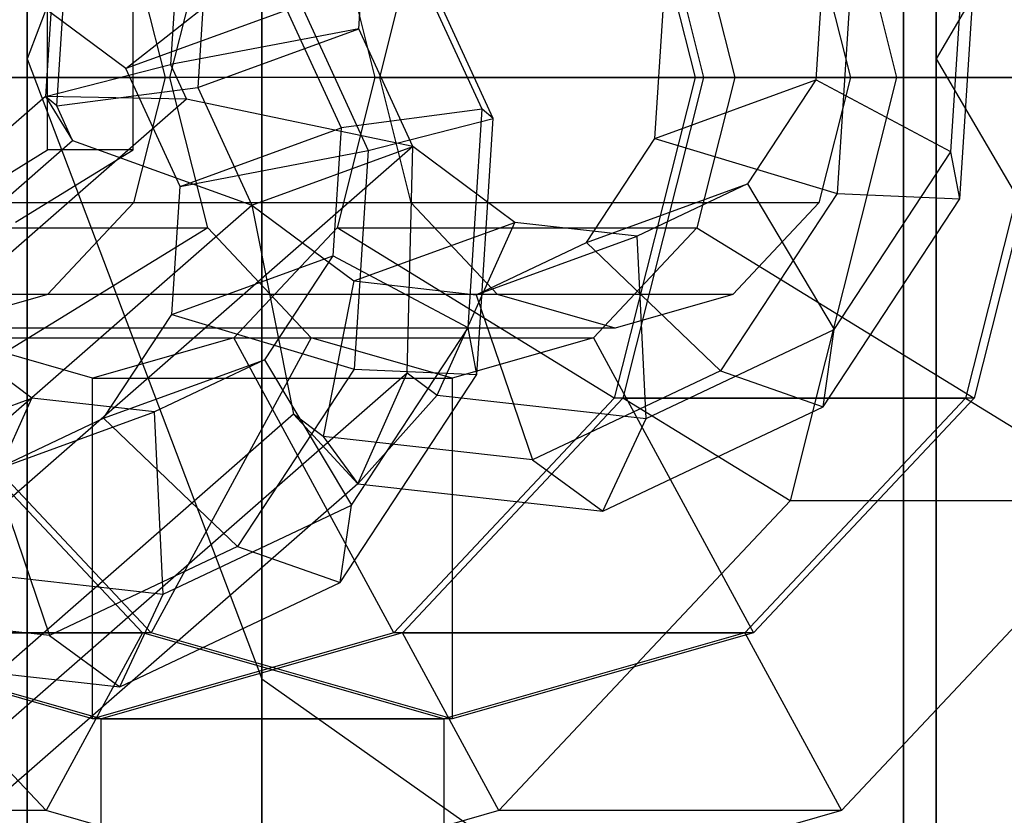
# Model space of a CAD drawing. Extents: x -3050 to 3050, y -1886 to 1880.
# Drawn here: x -1070 to -1050, y 278 to 294 of the extents above; entities that cross this region are included whole.
import ezdxf

# ---------------------------------------------------------------- set-up
doc = ezdxf.new("R2010")
doc.units = 0

msp = doc.modelspace()

# ---------------------------------------------------------------- linework, layer by layer
at = {"color": 0}
for p, q in [((-1070, 293.449314, 621.550686), (-1070, 383.410006, 756.186376)), ((-1070, 383.410006, 1073.813624), (-1070, 293.449314, 1208.449314)), ((-1065.310889, 281.074946, 633.925054), (-1065.310889, 367.242114, 762.883336)), ((-1065.310889, 367.242114, 1067.116664), (-1065.310889, 281.074946, 1196.074946)), ((-1052.5, 272.016279, 642.983721), (-1052.5, 355.406396, 767.785851)), ((-1052.5, 355.406396, 1062.214149), (-1052.5, 272.016279, 1187.016279)), ((-1051.85, 293.449314, 621.550686), (-1051.85, 345.059889, 684.438353)), ((-1051.85, 345.059889, 1145.561647), (-1051.85, 293.449314, 1208.449314)), ((-1052.5, 170.4131, 503.586384), (-1052.5, 314.882349, 600.117651)), ((-1052.5, 314.882349, 1229.882349), (-1052.5, 170.4131, 1326.413616)), ((-1065.310889, 305.823683, 609.176317), (-1070, 293.449314, 621.550686)), ((-1065.310889, 305.823683, 1220.823683), (-1070, 293.449314, 1208.449314)), ((-1065.310889, 165.510584, 515.422102), (-1065.310889, 305.823683, 609.176317)), ((-1065.310889, 305.823683, 1220.823683), (-1065.310889, 165.510584, 1314.577898)), ((-1046.914749, 301.874314, 613.125686), (-1051.85, 293.449314, 621.550686)), ((-1046.914749, 301.874314, 1216.874314), (-1051.85, 293.449314, 1208.449314)), ((-1054.768027, 301.526162, 620.543299), (-1052.640403, 293.076162, 621.317691)), ((-1054.768027, 301.526162, 1209.456701), (-1052.640403, 293.076162, 1208.682309)), ((-1058.275608, 299.476162, 619.798733), (-1056.664153, 293.076162, 620.385254)), ((-1058.275608, 299.476162, 1210.201267), (-1056.664153, 293.076162, 1209.614746)), ((-1058.104598, 299.476162, 619.328886), (-1056.493143, 293.076162, 619.915408)), ((-1058.104598, 299.476162, 1210.671114), (-1056.493143, 293.076162, 1210.084592)), ((-1069.303547, 297.811213, 1240.574792), (-1069.630724, 292.699653, 1241.323006)), ((-1069.303547, 297.811213, 589.425208), (-1069.630724, 292.699653, 588.676994)), ((-1066.854675, 297.700775, 1243.513413), (-1067.133939, 293.337786, 1244.152054)), ((-1066.854675, 297.700775, 586.486587), (-1067.133939, 293.337786, 585.847946)), ((-1069.406536, 292.510628, 1237.507424), (-1069.127273, 296.873617, 1236.868783)), ((-1069.406536, 292.510628, 592.492576), (-1069.127273, 296.873617, 593.131217)), ((-1060.692572, 292.257023, 1206.395746), (-1062.854638, 296.957723, 1206.550049)), ((-1060.692572, 292.257023, 623.604254), (-1062.854638, 296.957723, 623.449951)), ((-1063.378763, 294.051217, 1244.337349), (-1063.215175, 296.606998, 1243.963242)), ((-1063.378763, 294.051217, 585.662651), (-1063.215175, 296.606998, 586.036758)), ((-1060.91676, 292.446048, 1210.211328), (-1062.762199, 296.458346, 1210.343034)), ((-1060.91676, 292.446048, 619.788672), (-1062.762199, 296.458346, 619.656966)), ((-1067.147951, 293.076162, 594.221731), (-1066.392581, 296.076162, 594.496663)), ((-1067.147951, 293.076162, 1235.778269), (-1066.392581, 296.076162, 1235.503337)), ((-1063.809432, 296.076162, 617.784585), (-1063.054063, 293.076162, 618.059517)), ((-1063.809432, 296.076162, 1212.215415), (-1063.054063, 293.076162, 1211.940483)), ((-1056.627009, 296.076162, 598.05104), (-1055.871639, 293.076162, 598.325972)), ((-1056.627009, 296.076162, 1231.94896), (-1055.871639, 293.076162, 1231.674028)), ((-1051.554209, 291.592392, 1239.040748), (-1051.274946, 295.955381, 1238.402107)), ((-1051.554209, 291.592392, 590.959252), (-1051.274946, 295.955381, 591.597893)), ((-1051.377935, 290.654796, 1235.334739), (-1051.050758, 295.766357, 1234.586524)), ((-1051.377935, 290.654796, 594.665261), (-1051.050758, 295.766357, 595.413476)), ((-1068.025566, 293.255808, 1203.458555), (-1065.034796, 295.631188, 1203.698404)), ((-1068.025566, 293.255808, 626.541445), (-1065.034796, 295.631188, 626.301596)), ((-1067.872421, 295.576162, 1203.584533), (-1067.242946, 293.076162, 1203.355423)), ((-1067.872421, 295.576162, 626.415467), (-1067.242946, 293.076162, 626.644577)), ((-1066.429113, 295.43722, 1234.566315), (-1066.592701, 292.88144, 1234.940423)), ((-1066.429113, 295.43722, 595.433685), (-1066.592701, 292.88144, 595.059577)), ((-1065.034796, 295.631188, 1203.698404), (-1063.189357, 291.61889, 1203.566698)), ((-1065.034796, 295.631188, 626.301596), (-1063.189357, 291.61889, 626.433302)), ((-1062.959067, 293.076162, 1244.363329), (-1062.329592, 295.576162, 1244.134219)), ((-1062.959067, 293.076162, 585.636671), (-1062.329592, 295.576162, 585.865781)), ((-1054.08878, 295.584569, 1240.969108), (-1054.252369, 293.028789, 1241.343215)), ((-1054.08878, 295.584569, 589.030892), (-1054.252369, 293.028789, 588.656785)), ((-1054.191615, 295.576162, 1241.172238), (-1053.562141, 293.076162, 1240.943128)), ((-1054.191615, 295.576162, 588.827762), (-1053.562141, 293.076162, 589.056872)), ((-1053.547543, 295.128223, 1231.757477), (-1053.826806, 290.765234, 1232.396118)), ((-1053.547543, 295.128223, 598.242523), (-1053.826806, 290.765234, 597.603882)), ((-1068.025566, 293.255808, 1203.458555), (-1070.061558, 294.770954, 1203.966292)), ((-1068.025566, 293.255808, 626.541445), (-1070.061558, 294.770954, 626.033708)), ((-1069.592178, 291.632786, 1204.210473), (-1069.592178, 294.519537, 1204.210473)), ((-1069.592178, 291.632786, 625.789527), (-1069.592178, 294.519537, 625.789527)), ((-1067.882077, 291.632786, 1208.908936), (-1067.882077, 294.519537, 1208.908936)), ((-1067.882077, 291.632786, 621.091064), (-1067.882077, 294.519537, 621.091064)), ((-1064.811627, 294.425586, 1212.855481), (-1068.025566, 293.255808, 1203.458555)), ((-1064.811627, 294.425586, 617.144519), (-1068.025566, 293.255808, 626.541445)), ((-1064.811627, 294.425586, 1212.855481), (-1063.730594, 292.075236, 1212.778329)), ((-1064.811627, 294.425586, 617.144519), (-1063.730594, 292.075236, 617.221671)), ((-1057.466307, 291.859011, 1231.946289), (-1057.302718, 294.414792, 1231.572182)), ((-1057.466307, 291.859011, 598.053711), (-1057.302718, 294.414792, 598.427818)), ((-1063.378763, 294.051217, 1244.337349), (-1067.133939, 293.337786, 1244.152054)), ((-1063.378763, 294.051217, 585.662651), (-1067.133939, 293.337786, 585.847946)), ((-1066.592701, 292.88144, 1234.940423), (-1063.378763, 294.051217, 1244.337349)), ((-1066.592701, 292.88144, 595.059577), (-1063.378763, 294.051217, 585.662651)), ((-1062.29773, 291.700867, 1244.260197), (-1063.378763, 294.051217, 1244.337349)), ((-1062.29773, 291.700867, 585.739803), (-1063.378763, 294.051217, 585.662651)), ((-1070, 158.813624, 531.589994), (-1070, 293.449314, 621.550686)), ((-1070, 293.449314, 621.550686), (-1065.310889, 281.074946, 633.925054)), ((-1070, 293.449314, 1208.449314), (-1065.310889, 281.074946, 1196.074946)), ((-1070, 293.449314, 1208.449314), (-1070, 158.813624, 1298.410006)), ((-1069.630724, 292.699653, 1241.323006), (-1067.133939, 293.337786, 1244.152054)), ((-1069.630724, 292.699653, 588.676994), (-1067.133939, 293.337786, 585.847946)), ((-1067.133939, 293.337786, 1244.152054), (-1066.817311, 292.649384, 1244.129457)), ((-1067.133939, 293.337786, 585.847946), (-1066.817311, 292.649384, 585.870543)), ((-1051.85, 230.561647, 569.940111), (-1051.85, 293.449314, 621.550686)), ((-1051.85, 293.449314, 621.550686), (-1046.914749, 285.024314, 629.975686)), ((-1051.85, 293.449314, 1208.449314), (-1046.914749, 285.024314, 1200.024314)), ((-1051.85, 293.449314, 1208.449314), (-1051.85, 230.561647, 1260.059889)), ((-1066.944532, 290.905458, 1203.381403), (-1068.025566, 293.255808, 1203.458555)), ((-1066.944532, 290.905458, 626.618597), (-1068.025566, 293.255808, 626.541445)), ((-1062.959067, 293.076162, 1244.363329), (-1076.639873, 293.076162, 1206.775624)), ((-1062.959067, 293.076162, 585.636671), (-1076.639873, 293.076162, 623.224376)), ((-1074.330374, 293.076162, 613.955276), (-1067.147951, 293.076162, 594.221731)), ((-1074.330374, 293.076162, 1216.044724), (-1067.147951, 293.076162, 1235.778269)), ((-1067.147951, 293.076162, 594.221731), (-1073.537861, 293.076162, 591.895994)), ((-1067.147951, 293.076162, 1235.778269), (-1073.537861, 293.076162, 1238.104006)), ((-1067.242946, 293.076162, 1203.355423), (-1067.872421, 290.576162, 1203.584533)), ((-1067.242946, 293.076162, 626.644577), (-1067.872421, 290.576162, 626.415467)), ((-1053.562141, 293.076162, 1240.943128), (-1067.242946, 293.076162, 1203.355423)), ((-1053.562141, 293.076162, 589.056872), (-1067.242946, 293.076162, 626.644577)), ((-1066.392581, 290.076162, 594.496663), (-1067.147951, 293.076162, 594.221731)), ((-1066.392581, 290.076162, 1235.503337), (-1067.147951, 293.076162, 1235.778269)), ((-1063.054063, 293.076162, 618.059517), (-1063.809432, 290.076162, 617.784585)), ((-1063.054063, 293.076162, 1211.940483), (-1063.809432, 290.076162, 1212.215415)), ((-1056.664153, 293.076162, 620.385254), (-1063.054063, 293.076162, 618.059517)), ((-1063.054063, 293.076162, 618.059517), (-1055.871639, 293.076162, 598.325972)), ((-1056.664153, 293.076162, 1209.614746), (-1063.054063, 293.076162, 1211.940483)), ((-1063.054063, 293.076162, 1211.940483), (-1055.871639, 293.076162, 1231.674028)), ((-1062.329592, 290.576162, 1244.134219), (-1062.959067, 293.076162, 1244.363329)), ((-1062.329592, 290.576162, 585.865781), (-1062.959067, 293.076162, 585.636671)), ((-1056.664153, 293.076162, 620.385254), (-1058.275608, 286.676162, 619.798733)), ((-1056.664153, 293.076162, 1209.614746), (-1058.275608, 286.676162, 1210.201267)), ((-1056.493143, 293.076162, 619.915408), (-1058.104598, 286.676162, 619.328886)), ((-1056.493143, 293.076162, 1210.084592), (-1058.104598, 286.676162, 1210.671114)), ((-1057.466307, 291.859011, 1231.946289), (-1054.252369, 293.028789, 1241.343215)), ((-1057.466307, 291.859011, 598.053711), (-1054.252369, 293.028789, 588.656785)), ((-1049.48173, 293.076162, 600.651709), (-1056.664153, 293.076162, 620.385254)), ((-1049.48173, 293.076162, 1229.348291), (-1056.664153, 293.076162, 1209.614746)), ((-1055.871639, 293.076162, 598.325972), (-1056.627009, 290.076162, 598.05104)), ((-1055.871639, 293.076162, 1231.674028), (-1056.627009, 290.076162, 1231.94896)), ((-1052.640403, 293.076162, 621.317691), (-1056.493143, 293.076162, 619.915408)), ((-1056.493143, 293.076162, 619.915408), (-1049.65274, 293.076162, 601.121556)), ((-1052.640403, 293.076162, 1208.682309), (-1056.493143, 293.076162, 1210.084592)), ((-1056.493143, 293.076162, 1210.084592), (-1049.65274, 293.076162, 1228.878444)), ((-1055.871639, 293.076162, 598.325972), (-1049.48173, 293.076162, 600.651709)), ((-1055.871639, 293.076162, 1231.674028), (-1049.48173, 293.076162, 1229.348291)), ((-1054.252369, 293.028789, 1241.343215), (-1055.616746, 290.952398, 1242.06834)), ((-1054.252369, 293.028789, 588.656785), (-1055.616746, 290.952398, 587.93166)), ((-1052.640403, 293.076162, 621.317691), (-1054.768027, 284.626162, 620.543299)), ((-1052.640403, 293.076162, 1208.682309), (-1054.768027, 284.626162, 1209.456701)), ((-1051.554209, 291.592392, 1239.040748), (-1054.252369, 293.028789, 1241.343215)), ((-1051.554209, 291.592392, 590.959252), (-1054.252369, 293.028789, 588.656785)), ((-1053.562141, 293.076162, 1240.943128), (-1054.191615, 290.576162, 1241.172238)), ((-1053.562141, 293.076162, 589.056872), (-1054.191615, 290.576162, 588.827762)), ((-1045.8, 293.076162, 602.523838), (-1052.640403, 293.076162, 621.317691)), ((-1045.8, 293.076162, 1227.476162), (-1052.640403, 293.076162, 1208.682309)), ((-1049.65274, 293.076162, 601.121556), (-1051.264195, 286.676162, 600.535034)), ((-1049.65274, 293.076162, 1228.878444), (-1051.264195, 286.676162, 1229.464966)), ((-1049.48173, 293.076162, 600.651709), (-1051.093185, 286.676162, 600.065188)), ((-1049.48173, 293.076162, 1229.348291), (-1051.093185, 286.676162, 1229.934812)), ((-1069.630724, 292.699653, 1241.323006), (-1088.405476, 276.279318, 1249.788437)), ((-1069.630724, 292.699653, 588.676994), (-1088.405476, 276.279318, 580.211563)), ((-1066.817311, 292.649384, 1244.129457), (-1069.630724, 292.699653, 1241.323006)), ((-1069.630724, 292.699653, 1241.323006), (-1069.089909, 291.822226, 1237.484826)), ((-1069.406536, 292.510628, 1237.507424), (-1069.630724, 292.699653, 1241.323006)), ((-1066.817311, 292.649384, 585.870543), (-1069.630724, 292.699653, 588.676994)), ((-1069.630724, 292.699653, 588.676994), (-1069.089909, 291.822226, 592.515174)), ((-1069.406536, 292.510628, 592.492576), (-1069.630724, 292.699653, 588.676994)), ((-1069.406536, 292.510628, 1237.507424), (-1066.592701, 292.88144, 1234.940423)), ((-1069.406536, 292.510628, 592.492576), (-1066.592701, 292.88144, 595.059577)), ((-1066.592701, 292.88144, 1234.940423), (-1065.511668, 290.53109, 1234.863271)), ((-1066.592701, 292.88144, 595.059577), (-1065.511668, 290.53109, 595.136729)), ((-1066.817311, 292.649384, 1244.129457), (-1086.356221, 275.56072, 1252.939442)), ((-1066.817311, 292.649384, 585.870543), (-1086.356221, 275.56072, 577.060558)), ((-1069.089909, 291.822226, 1237.484826), (-1069.406536, 292.510628, 1237.507424)), ((-1069.089909, 291.822226, 592.515174), (-1069.406536, 292.510628, 592.492576)), ((-1062.29773, 291.700867, 1244.260197), (-1066.817311, 292.649384, 1244.129457)), ((-1062.29773, 291.700867, 585.739803), (-1066.817311, 292.649384, 585.870543)), ((-1060.91676, 292.446048, 1210.211328), (-1063.730594, 292.075236, 1212.778329)), ((-1060.91676, 292.446048, 619.788672), (-1063.730594, 292.075236, 617.221671)), ((-1061.196023, 288.083058, 1210.849969), (-1060.91676, 292.446048, 1210.211328)), ((-1061.196023, 288.083058, 619.150031), (-1060.91676, 292.446048, 619.788672)), ((-1060.692572, 292.257023, 1206.395746), (-1060.91676, 292.446048, 1210.211328)), ((-1060.692572, 292.257023, 623.604254), (-1060.91676, 292.446048, 619.788672)), ((-1063.189357, 291.61889, 1203.566698), (-1060.692572, 292.257023, 1206.395746)), ((-1063.189357, 291.61889, 626.433302), (-1060.692572, 292.257023, 623.604254)), ((-1061.019749, 287.145463, 1207.14396), (-1060.692572, 292.257023, 1206.395746)), ((-1061.019749, 287.145463, 622.85604), (-1060.692572, 292.257023, 623.604254)), ((-1066.944532, 290.905458, 1203.381403), (-1063.730594, 292.075236, 1212.778329)), ((-1066.944532, 290.905458, 626.618597), (-1063.730594, 292.075236, 617.221671)), ((-1063.730594, 292.075236, 1212.778329), (-1063.894183, 289.519456, 1213.152437)), ((-1063.730594, 292.075236, 617.221671), (-1063.894183, 289.519456, 616.847563)), ((-1088.628819, 274.733562, 1246.294812), (-1069.089909, 291.822226, 1237.484826)), ((-1088.628819, 274.733562, 583.705188), (-1069.089909, 291.822226, 592.515174)), ((-1069.089909, 291.822226, 1237.484826), (-1065.511668, 290.53109, 1234.863271)), ((-1069.089909, 291.822226, 592.515174), (-1065.511668, 290.53109, 595.136729)), ((-1058.830684, 289.78262, 1232.671413), (-1057.466307, 291.859011, 1231.946289)), ((-1058.830684, 289.78262, 597.328587), (-1057.466307, 291.859011, 598.053711)), ((-1057.466307, 291.859011, 1231.946289), (-1053.826806, 290.765234, 1232.396118)), ((-1057.466307, 291.859011, 598.053711), (-1053.826806, 290.765234, 597.603882)), ((-1062.29773, 291.700867, 1244.260197), (-1083.681481, 272.998712, 1253.902012)), ((-1062.29773, 291.700867, 585.739803), (-1083.681481, 272.998712, 576.097988)), ((-1071.94141, 290.18941, 1205.065524), (-1069.592178, 291.632786, 1204.210473)), ((-1071.94141, 290.18941, 624.934476), (-1069.592178, 291.632786, 625.789527)), ((-1070.231309, 290.18941, 1209.763987), (-1067.882077, 291.632786, 1208.908936)), ((-1070.231309, 290.18941, 620.236013), (-1067.882077, 291.632786, 621.091064)), ((-1067.882077, 291.632786, 1208.908936), (-1069.592178, 291.632786, 1204.210473)), ((-1067.882077, 291.632786, 621.091064), (-1069.592178, 291.632786, 625.789527)), ((-1066.944532, 290.905458, 1203.381403), (-1063.189357, 291.61889, 1203.566698)), ((-1066.944532, 290.905458, 626.618597), (-1063.189357, 291.61889, 626.433302)), ((-1065.511668, 290.53109, 1234.863271), (-1062.29773, 291.700867, 1244.260197)), ((-1065.511668, 290.53109, 595.136729), (-1062.29773, 291.700867, 585.739803)), ((-1063.189357, 291.61889, 1203.566698), (-1063.46862, 287.2559, 1204.205339)), ((-1063.189357, 291.61889, 626.433302), (-1063.46862, 287.2559, 625.794661)), ((-1062.409171, 287.182748, 1243.302299), (-1062.29773, 291.700867, 1244.260197)), ((-1062.409171, 287.182748, 586.697701), (-1062.29773, 291.700867, 585.739803)), ((-1060.261737, 290.185722, 1243.75246), (-1062.29773, 291.700867, 1244.260197)), ((-1060.261737, 290.185722, 586.24754), (-1062.29773, 291.700867, 585.739803)), ((-1053.883346, 288.04777, 1240.278613), (-1051.554209, 291.592392, 1239.040748)), ((-1053.883346, 288.04777, 589.721387), (-1051.554209, 291.592392, 590.959252)), ((-1051.377935, 290.654796, 1235.334739), (-1051.554209, 291.592392, 1239.040748)), ((-1051.377935, 290.654796, 594.665261), (-1051.554209, 291.592392, 590.959252)), ((-1058.830684, 289.78262, 1232.671413), (-1055.616746, 290.952398, 1242.06834)), ((-1058.830684, 289.78262, 597.328587), (-1055.616746, 290.952398, 587.93166)), ((-1055.616746, 290.952398, 1242.06834), (-1057.816327, 289.911763, 1242.950184)), ((-1055.616746, 290.952398, 587.93166), (-1057.816327, 289.911763, 587.049816)), ((-1055.616746, 290.952398, 1242.06834), (-1053.883346, 288.04777, 1240.278613)), ((-1055.616746, 290.952398, 587.93166), (-1053.883346, 288.04777, 589.721387)), ((-1067.108121, 288.349678, 1203.75551), (-1066.944532, 290.905458, 1203.381403)), ((-1067.108121, 288.349678, 626.24449), (-1066.944532, 290.905458, 626.618597)), ((-1053.826806, 290.765234, 1232.396118), (-1056.155943, 287.220612, 1233.633982)), ((-1053.826806, 290.765234, 597.603882), (-1056.155943, 287.220612, 596.366018)), ((-1053.826806, 290.765234, 1232.396118), (-1051.377935, 290.654796, 1235.334739)), ((-1053.826806, 290.765234, 597.603882), (-1051.377935, 290.654796, 594.665261)), ((-1086.895419, 271.828934, 1244.505085), (-1065.511668, 290.53109, 1234.863271)), ((-1086.895419, 271.828934, 585.494915), (-1065.511668, 290.53109, 595.136729)), ((-1062.329592, 290.576162, 1244.134219), (-1076.010398, 290.576162, 1206.546514)), ((-1062.329592, 290.576162, 585.865781), (-1076.010398, 290.576162, 623.453486)), ((-1067.872421, 290.576162, 1203.584533), (-1069.592178, 288.746035, 1204.210473)), ((-1067.872421, 290.576162, 626.415467), (-1069.592178, 288.746035, 625.789527)), ((-1054.191615, 290.576162, 1241.172238), (-1067.872421, 290.576162, 1203.584533)), ((-1054.191615, 290.576162, 588.827762), (-1067.872421, 290.576162, 626.415467)), ((-1065.511668, 290.53109, 1234.863271), (-1064.681768, 286.35559, 1236.657669)), ((-1065.511668, 290.53109, 1234.863271), (-1063.475675, 289.015944, 1234.355534)), ((-1065.511668, 290.53109, 595.136729), (-1064.681768, 286.35559, 593.342331)), ((-1065.511668, 290.53109, 595.136729), (-1063.475675, 289.015944, 595.644466)), ((-1060.609835, 288.746035, 1243.508279), (-1062.329592, 290.576162, 1244.134219)), ((-1060.609835, 288.746035, 586.491721), (-1062.329592, 290.576162, 585.865781)), ((-1054.191615, 290.576162, 1241.172238), (-1055.911372, 288.746035, 1241.798178)), ((-1054.191615, 290.576162, 588.827762), (-1055.911372, 288.746035, 588.201822)), ((-1054.106689, 286.502014, 1236.784988), (-1051.377935, 290.654796, 1235.334739)), ((-1054.106689, 286.502014, 593.215012), (-1051.377935, 290.654796, 594.665261)), ((-1063.475675, 289.015944, 1234.355534), (-1060.261737, 290.185722, 1243.75246)), ((-1063.475675, 289.015944, 595.644466), (-1060.261737, 290.185722, 586.24754)), ((-1061.812842, 286.738972, 1243.153586), (-1060.261737, 290.185722, 1243.75246)), ((-1061.812842, 286.738972, 586.846414), (-1060.261737, 290.185722, 586.24754)), ((-1057.816327, 289.911763, 1242.950184), (-1060.261737, 290.185722, 1243.75246)), ((-1057.816327, 289.911763, 587.049816), (-1060.261737, 290.185722, 586.24754)), ((-1073.575004, 290.076162, 614.230208), (-1066.392581, 290.076162, 594.496663)), ((-1073.575004, 290.076162, 1215.769792), (-1066.392581, 290.076162, 1235.503337)), ((-1066.392581, 290.076162, 594.496663), (-1071.926406, 286.676162, 592.482515)), ((-1066.392581, 290.076162, 1235.503337), (-1071.926406, 286.676162, 1237.517485)), ((-1064.328873, 287.880009, 595.247791), (-1066.392581, 290.076162, 594.496663)), ((-1064.328873, 287.880009, 1234.752209), (-1066.392581, 290.076162, 1235.503337)), ((-1063.809432, 290.076162, 617.784585), (-1065.87314, 287.880009, 617.033457)), ((-1063.809432, 290.076162, 1212.215415), (-1065.87314, 287.880009, 1212.966543)), ((-1058.275608, 286.676162, 619.798733), (-1063.809432, 290.076162, 617.784585)), ((-1063.809432, 290.076162, 617.784585), (-1056.627009, 290.076162, 598.05104)), ((-1058.275608, 286.676162, 1210.201267), (-1063.809432, 290.076162, 1212.215415)), ((-1063.809432, 290.076162, 1212.215415), (-1056.627009, 290.076162, 1231.94896)), ((-1056.627009, 290.076162, 598.05104), (-1058.690717, 287.880009, 597.299912)), ((-1056.627009, 290.076162, 1231.94896), (-1058.690717, 287.880009, 1232.700088)), ((-1056.627009, 290.076162, 598.05104), (-1051.093185, 286.676162, 600.065188)), ((-1056.627009, 290.076162, 1231.94896), (-1051.093185, 286.676162, 1229.934812)), ((-1061.030265, 288.741985, 1233.553258), (-1057.816327, 289.911763, 1242.950184)), ((-1061.030265, 288.741985, 596.446742), (-1057.816327, 289.911763, 587.049816)), ((-1061.030265, 288.741985, 1233.553258), (-1058.830684, 289.78262, 1232.671413)), ((-1061.030265, 288.741985, 596.446742), (-1058.830684, 289.78262, 597.328587)), ((-1056.155943, 287.220612, 1233.633982), (-1058.830684, 289.78262, 1232.671413)), ((-1056.155943, 287.220612, 596.366018), (-1058.830684, 289.78262, 597.328587)), ((-1057.638266, 286.271295, 1241.784016), (-1057.816327, 289.911763, 1242.950184)), ((-1057.638266, 286.271295, 588.215984), (-1057.816327, 289.911763, 587.049816)), ((-1067.108121, 288.349678, 1203.75551), (-1063.894183, 289.519456, 1213.152437)), ((-1067.108121, 288.349678, 626.24449), (-1063.894183, 289.519456, 616.847563)), ((-1063.894183, 289.519456, 1213.152437), (-1065.25856, 287.443065, 1213.877561)), ((-1063.894183, 289.519456, 616.847563), (-1065.25856, 287.443065, 616.122439)), ((-1061.196023, 288.083058, 1210.849969), (-1063.894183, 289.519456, 1213.152437)), ((-1061.196023, 288.083058, 619.150031), (-1063.894183, 289.519456, 616.847563)), ((-1063.475675, 289.015944, 1234.355534), (-1064.08544, 285.911815, 1236.508956)), ((-1063.475675, 289.015944, 595.644466), (-1064.08544, 285.911815, 593.491044)), ((-1063.475675, 289.015944, 1234.355534), (-1061.030265, 288.741985, 1233.553258)), ((-1063.475675, 289.015944, 595.644466), (-1061.030265, 288.741985, 596.446742)), ((-1060.609835, 288.746035, 1243.508279), (-1074.290641, 288.746035, 1205.920574)), ((-1060.609835, 288.746035, 586.491721), (-1074.290641, 288.746035, 624.079426)), ((-1069.592178, 288.746035, 1204.210473), (-1071.94141, 288.076162, 1205.065524)), ((-1069.592178, 288.746035, 625.789527), (-1071.94141, 288.076162, 624.934476)), ((-1055.911372, 288.746035, 1241.798178), (-1069.592178, 288.746035, 1204.210473)), ((-1055.911372, 288.746035, 588.201822), (-1069.592178, 288.746035, 625.789527)), ((-1061.030265, 288.741985, 1233.553258), (-1059.910864, 285.444138, 1235.139386)), ((-1061.030265, 288.741985, 596.446742), (-1059.910864, 285.444138, 594.860614)), ((-1058.260604, 288.076162, 1242.653228), (-1060.609835, 288.746035, 1243.508279)), ((-1058.260604, 288.076162, 587.346772), (-1060.609835, 288.746035, 586.491721)), ((-1055.911372, 288.746035, 1241.798178), (-1058.260604, 288.076162, 1242.653228)), ((-1055.911372, 288.746035, 588.201822), (-1058.260604, 288.076162, 587.346772)), ((-1069.903551, 286.676389, 1215.561681), (-1071.939544, 288.191534, 1216.069419)), ((-1069.903551, 286.676389, 614.438319), (-1071.939544, 288.191534, 613.930581)), ((-1068.472498, 286.273287, 1204.480635), (-1067.108121, 288.349678, 1203.75551)), ((-1068.472498, 286.273287, 625.519365), (-1067.108121, 288.349678, 626.24449)), ((-1067.108121, 288.349678, 1203.75551), (-1063.46862, 287.2559, 1204.205339)), ((-1067.108121, 288.349678, 626.24449), (-1063.46862, 287.2559, 625.794661)), ((-1058.260604, 288.076162, 1242.653228), (-1071.94141, 288.076162, 1205.065524)), ((-1058.260604, 288.076162, 587.346772), (-1071.94141, 288.076162, 624.934476)), ((-1063.52516, 284.538437, 1212.087834), (-1061.196023, 288.083058, 1210.849969)), ((-1063.52516, 284.538437, 617.912166), (-1061.196023, 288.083058, 619.150031)), ((-1061.019749, 287.145463, 1207.14396), (-1061.196023, 288.083058, 1210.849969)), ((-1061.019749, 287.145463, 622.85604), (-1061.196023, 288.083058, 619.150031)), ((-1057.638266, 286.271295, 1241.784016), (-1053.883346, 288.04777, 1240.278613)), ((-1057.638266, 286.271295, 588.215984), (-1053.883346, 288.04777, 589.721387)), ((-1054.106689, 286.502014, 1236.784988), (-1053.883346, 288.04777, 1240.278613)), ((-1054.106689, 286.502014, 593.215012), (-1053.883346, 288.04777, 589.721387)), ((-1068.692218, 287.076162, 616.007397), (-1071.511296, 287.880009, 614.981336)), ((-1071.511296, 287.880009, 614.981336), (-1064.328873, 287.880009, 595.247791)), ((-1068.692218, 287.076162, 1213.992603), (-1071.511296, 287.880009, 1215.018664)), ((-1071.511296, 287.880009, 1215.018664), (-1064.328873, 287.880009, 1234.752209)), ((-1065.87314, 287.880009, 617.033457), (-1068.692218, 287.076162, 616.007397)), ((-1065.87314, 287.880009, 1212.966543), (-1068.692218, 287.076162, 1213.992603)), ((-1064.328873, 287.880009, 595.247791), (-1067.523828, 281.991037, 594.084923)), ((-1064.328873, 287.880009, 1234.752209), (-1067.523828, 281.991037, 1235.915077)), ((-1062.678185, 281.991037, 618.196325), (-1065.87314, 287.880009, 617.033457)), ((-1065.87314, 287.880009, 617.033457), (-1058.690717, 287.880009, 597.299912)), ((-1062.678185, 281.991037, 1211.803675), (-1065.87314, 287.880009, 1212.966543)), ((-1065.87314, 287.880009, 1212.966543), (-1058.690717, 287.880009, 1232.700088)), ((-1061.509795, 287.076162, 596.273851), (-1064.328873, 287.880009, 595.247791)), ((-1061.509795, 287.076162, 1233.726149), (-1064.328873, 287.880009, 1234.752209)), ((-1058.690717, 287.880009, 597.299912), (-1061.509795, 287.076162, 596.273851)), ((-1058.690717, 287.880009, 1232.700088), (-1061.509795, 287.076162, 1233.726149)), ((-1058.690717, 287.880009, 597.299912), (-1055.495762, 281.991037, 598.46278)), ((-1058.690717, 287.880009, 1232.700088), (-1055.495762, 281.991037, 1231.53722)), ((-1068.472498, 286.273287, 1204.480635), (-1065.25856, 287.443065, 1213.877561)), ((-1068.472498, 286.273287, 625.519365), (-1065.25856, 287.443065, 616.122439)), ((-1065.25856, 287.443065, 1213.877561), (-1067.458141, 286.40243, 1214.759406)), ((-1065.25856, 287.443065, 616.122439), (-1067.458141, 286.40243, 615.240594)), ((-1065.25856, 287.443065, 1213.877561), (-1063.52516, 284.538437, 1212.087834)), ((-1065.25856, 287.443065, 616.122439), (-1063.52516, 284.538437, 617.912166)), ((-1081.948081, 270.094084, 1252.112285), (-1062.409171, 287.182748, 1243.302299)), ((-1081.948081, 270.094084, 577.887715), (-1062.409171, 287.182748, 586.697701)), ((-1063.46862, 287.2559, 1204.205339), (-1065.797757, 283.711279, 1205.443204)), ((-1063.46862, 287.2559, 625.794661), (-1065.797757, 283.711279, 624.556796)), ((-1063.46862, 287.2559, 1204.205339), (-1061.019749, 287.145463, 1207.14396)), ((-1063.46862, 287.2559, 625.794661), (-1061.019749, 287.145463, 622.85604)), ((-1063.396672, 284.968662, 1240.153228), (-1062.409171, 287.182748, 1243.302299)), ((-1063.396672, 284.968662, 589.846772), (-1062.409171, 287.182748, 586.697701)), ((-1062.409171, 287.182748, 1243.302299), (-1061.812842, 286.738972, 1243.153586)), ((-1062.409171, 287.182748, 586.697701), (-1061.812842, 286.738972, 586.846414)), ((-1056.155943, 287.220612, 1233.633982), (-1059.910864, 285.444138, 1235.139386)), ((-1056.155943, 287.220612, 596.366018), (-1059.910864, 285.444138, 594.860614)), ((-1056.155943, 287.220612, 1233.633982), (-1054.106689, 286.502014, 1236.784988)), ((-1056.155943, 287.220612, 596.366018), (-1054.106689, 286.502014, 593.215012)), ((-1068.692218, 280.276162, 616.007397), (-1068.692218, 287.076162, 616.007397)), ((-1068.692218, 287.076162, 616.007397), (-1061.509795, 287.076162, 596.273851)), ((-1068.692218, 280.276162, 1213.992603), (-1068.692218, 287.076162, 1213.992603)), ((-1068.692218, 287.076162, 1213.992603), (-1061.509795, 287.076162, 1233.726149)), ((-1063.748503, 282.99268, 1208.594209), (-1061.019749, 287.145463, 1207.14396)), ((-1063.748503, 282.99268, 621.405791), (-1061.019749, 287.145463, 622.85604)), ((-1061.509795, 287.076162, 596.273851), (-1061.509795, 280.276162, 596.273851)), ((-1061.509795, 287.076162, 1233.726149), (-1061.509795, 280.276162, 1233.726149)), ((-1073.11749, 285.506611, 1206.164755), (-1069.903551, 286.676389, 1215.561681)), ((-1073.11749, 285.506611, 623.835245), (-1069.903551, 286.676389, 614.438319)), ((-1067.694838, 281.991037, 594.554769), (-1072.097416, 286.676162, 592.952362)), ((-1067.694838, 281.991037, 1235.445231), (-1072.097416, 286.676162, 1237.047638)), ((-1067.523828, 281.991037, 594.084923), (-1071.926406, 286.676162, 592.482515)), ((-1067.523828, 281.991037, 1235.915077), (-1071.926406, 286.676162, 1237.517485)), ((-1071.454657, 283.229639, 1214.962807), (-1069.903551, 286.676389, 1215.561681)), ((-1071.454657, 283.229639, 615.037193), (-1069.903551, 286.676389, 614.438319)), ((-1067.458141, 286.40243, 1214.759406), (-1069.903551, 286.676389, 1215.561681)), ((-1067.458141, 286.40243, 615.240594), (-1069.903551, 286.676389, 614.438319)), ((-1063.396672, 284.968662, 1240.153228), (-1061.812842, 286.738972, 1243.153586)), ((-1063.396672, 284.968662, 589.846772), (-1061.812842, 286.738972, 586.846414)), ((-1058.275608, 286.676162, 619.798733), (-1062.678185, 281.991037, 618.196325)), ((-1058.275608, 286.676162, 1210.201267), (-1062.678185, 281.991037, 1211.803675)), ((-1058.104598, 286.676162, 619.328886), (-1062.507175, 281.991037, 617.726479)), ((-1058.104598, 286.676162, 1210.671114), (-1062.507175, 281.991037, 1212.273521)), ((-1061.812842, 286.738972, 1243.153586), (-1057.638266, 286.271295, 1241.784016)), ((-1061.812842, 286.738972, 586.846414), (-1057.638266, 286.271295, 588.215984)), ((-1051.093185, 286.676162, 600.065188), (-1058.275608, 286.676162, 619.798733)), ((-1051.093185, 286.676162, 1229.934812), (-1058.275608, 286.676162, 1210.201267)), ((-1054.768027, 284.626162, 620.543299), (-1058.104598, 286.676162, 619.328886)), ((-1058.104598, 286.676162, 619.328886), (-1051.264195, 286.676162, 600.535034)), ((-1054.768027, 284.626162, 1209.456701), (-1058.104598, 286.676162, 1210.671114)), ((-1058.104598, 286.676162, 1210.671114), (-1051.264195, 286.676162, 1229.464966)), ((-1051.264195, 286.676162, 600.535034), (-1055.666773, 281.991037, 598.932627)), ((-1051.264195, 286.676162, 1229.464966), (-1055.666773, 281.991037, 1231.067373)), ((-1051.093185, 286.676162, 600.065188), (-1055.495762, 281.991037, 598.46278)), ((-1051.093185, 286.676162, 1229.934812), (-1055.495762, 281.991037, 1231.53722)), ((-1051.264195, 286.676162, 600.535034), (-1047.927624, 284.626162, 601.749446)), ((-1051.264195, 286.676162, 1229.464966), (-1047.927624, 284.626162, 1228.250554)), ((-1070.67208, 285.232652, 1205.362479), (-1067.458141, 286.40243, 1214.759406)), ((-1070.67208, 285.232652, 624.637521), (-1067.458141, 286.40243, 615.240594)), ((-1067.280081, 282.761962, 1213.593237), (-1067.458141, 286.40243, 1214.759406)), ((-1067.280081, 282.761962, 616.406763), (-1067.458141, 286.40243, 615.240594)), ((-1058.505852, 284.420744, 1238.548677), (-1054.106689, 286.502014, 1236.784988)), ((-1058.505852, 284.420744, 591.451323), (-1054.106689, 286.502014, 593.215012)), ((-1064.681768, 286.35559, 1236.657669), (-1084.220678, 269.266926, 1245.467654)), ((-1064.681768, 286.35559, 593.342331), (-1084.220678, 269.266926, 584.532346)), ((-1070.67208, 285.232652, 1205.362479), (-1068.472498, 286.273287, 1204.480635)), ((-1070.67208, 285.232652, 624.637521), (-1068.472498, 286.273287, 625.519365)), ((-1065.797757, 283.711279, 1205.443204), (-1068.472498, 286.273287, 1204.480635)), ((-1065.797757, 283.711279, 624.556796), (-1068.472498, 286.273287, 625.519365)), ((-1064.08544, 285.911815, 1236.508956), (-1064.681768, 286.35559, 1236.657669)), ((-1064.681768, 286.35559, 1236.657669), (-1063.396672, 284.968662, 1240.153228)), ((-1064.08544, 285.911815, 593.491044), (-1064.681768, 286.35559, 593.342331)), ((-1064.681768, 286.35559, 593.342331), (-1063.396672, 284.968662, 589.846772)), ((-1058.505852, 284.420744, 1238.548677), (-1057.638266, 286.271295, 1241.784016)), ((-1058.505852, 284.420744, 591.451323), (-1057.638266, 286.271295, 588.215984)), ((-1059.910864, 285.444138, 1235.139386), (-1064.08544, 285.911815, 1236.508956)), ((-1064.08544, 285.911815, 1236.508956), (-1063.396672, 284.968662, 1240.153228)), ((-1059.910864, 285.444138, 594.860614), (-1064.08544, 285.911815, 593.491044)), ((-1064.08544, 285.911815, 593.491044), (-1063.396672, 284.968662, 589.846772)), ((-1059.910864, 285.444138, 1235.139386), (-1058.505852, 284.420744, 1238.548677)), ((-1059.910864, 285.444138, 594.860614), (-1058.505852, 284.420744, 591.451323)), ((-1070.67208, 285.232652, 1205.362479), (-1069.552678, 281.934804, 1206.948607)), ((-1070.67208, 285.232652, 624.637521), (-1069.552678, 281.934804, 623.051393)), ((-1063.396672, 284.968662, 1240.153228), (-1082.171424, 268.548327, 1248.61866)), ((-1063.396672, 284.968662, 589.846772), (-1082.171424, 268.548327, 581.38134)), ((-1063.396672, 284.968662, 1240.153228), (-1058.505852, 284.420744, 1238.548677)), ((-1063.396672, 284.968662, 589.846772), (-1058.505852, 284.420744, 591.451323)), ((-1069.621208, 278.440332, 593.853628), (-1075.433986, 284.626162, 591.737949)), ((-1069.621208, 278.440332, 1236.146372), (-1075.433986, 284.626162, 1238.262051)), ((-1054.768027, 284.626162, 620.543299), (-1060.580806, 278.440332, 618.42762)), ((-1054.768027, 284.626162, 1209.456701), (-1060.580806, 278.440332, 1211.57238)), ((-1047.927624, 284.626162, 601.749446), (-1054.768027, 284.626162, 620.543299)), ((-1047.927624, 284.626162, 1228.250554), (-1054.768027, 284.626162, 1209.456701)), ((-1047.927624, 284.626162, 601.749446), (-1053.740403, 278.440332, 599.633768)), ((-1047.927624, 284.626162, 1228.250554), (-1053.740403, 278.440332, 1230.366232)), ((-1067.280081, 282.761962, 1213.593237), (-1063.52516, 284.538437, 1212.087834)), ((-1067.280081, 282.761962, 616.406763), (-1063.52516, 284.538437, 617.912166)), ((-1063.748503, 282.99268, 1208.594209), (-1063.52516, 284.538437, 1212.087834)), ((-1063.748503, 282.99268, 621.405791), (-1063.52516, 284.538437, 617.912166)), ((-1065.797757, 283.711279, 1205.443204), (-1069.552678, 281.934804, 1206.948607)), ((-1065.797757, 283.711279, 624.556796), (-1069.552678, 281.934804, 623.051393)), ((-1065.797757, 283.711279, 1205.443204), (-1063.748503, 282.99268, 1208.594209)), ((-1065.797757, 283.711279, 624.556796), (-1063.748503, 282.99268, 621.405791)), ((-1071.454657, 283.229639, 1214.962807), (-1067.280081, 282.761962, 1213.593237)), ((-1071.454657, 283.229639, 615.037193), (-1067.280081, 282.761962, 616.406763)), ((-1068.147666, 280.911411, 1210.357898), (-1063.748503, 282.99268, 1208.594209)), ((-1068.147666, 280.911411, 619.642102), (-1063.748503, 282.99268, 621.405791)), ((-1068.147666, 280.911411, 1210.357898), (-1067.280081, 282.761962, 1213.593237)), ((-1068.147666, 280.911411, 619.642102), (-1067.280081, 282.761962, 616.406763)), ((-1069.552678, 281.934804, 1206.948607), (-1073.727254, 282.402481, 1208.318177)), ((-1069.552678, 281.934804, 623.051393), (-1073.727254, 282.402481, 621.681823)), ((-1067.523828, 281.991037, 594.084923), (-1074.706251, 281.991037, 613.818468)), ((-1068.692218, 280.276162, 616.007397), (-1074.706251, 281.991037, 613.818468)), ((-1067.523828, 281.991037, 1235.915077), (-1074.706251, 281.991037, 1216.181532)), ((-1068.692218, 280.276162, 1213.992603), (-1074.706251, 281.991037, 1216.181532)), ((-1068.521208, 280.276162, 615.53755), (-1074.535241, 281.991037, 613.348621)), ((-1074.535241, 281.991037, 613.348621), (-1067.694838, 281.991037, 594.554769)), ((-1068.521208, 280.276162, 1214.46245), (-1074.535241, 281.991037, 1216.651379)), ((-1074.535241, 281.991037, 1216.651379), (-1067.694838, 281.991037, 1235.445231)), ((-1067.694838, 281.991037, 594.554769), (-1069.621208, 278.440332, 593.853628)), ((-1067.694838, 281.991037, 1235.445231), (-1069.621208, 278.440332, 1236.146372)), ((-1069.552678, 281.934804, 1206.948607), (-1068.147666, 280.911411, 1210.357898)), ((-1069.552678, 281.934804, 623.051393), (-1068.147666, 280.911411, 619.642102)), ((-1062.678185, 281.991037, 618.196325), (-1068.692218, 280.276162, 616.007397)), ((-1062.678185, 281.991037, 1211.803675), (-1068.692218, 280.276162, 1213.992603)), ((-1062.507175, 281.991037, 617.726479), (-1068.521208, 280.276162, 615.53755)), ((-1062.507175, 281.991037, 1212.273521), (-1068.521208, 280.276162, 1214.46245)), ((-1061.680805, 280.276162, 596.743698), (-1067.694838, 281.991037, 594.554769)), ((-1061.680805, 280.276162, 1233.256302), (-1067.694838, 281.991037, 1235.445231)), ((-1061.509795, 280.276162, 596.273851), (-1067.523828, 281.991037, 594.084923)), ((-1061.509795, 280.276162, 1233.726149), (-1067.523828, 281.991037, 1235.915077)), ((-1055.495762, 281.991037, 598.46278), (-1062.678185, 281.991037, 618.196325)), ((-1055.495762, 281.991037, 1231.53722), (-1062.678185, 281.991037, 1211.803675)), ((-1060.580806, 278.440332, 618.42762), (-1062.507175, 281.991037, 617.726479)), ((-1062.507175, 281.991037, 617.726479), (-1055.666773, 281.991037, 598.932627)), ((-1060.580806, 278.440332, 1211.57238), (-1062.507175, 281.991037, 1212.273521)), ((-1062.507175, 281.991037, 1212.273521), (-1055.666773, 281.991037, 1231.067373)), ((-1055.666773, 281.991037, 598.932627), (-1061.680805, 280.276162, 596.743698)), ((-1055.666773, 281.991037, 1231.067373), (-1061.680805, 280.276162, 1233.256302)), ((-1055.495762, 281.991037, 598.46278), (-1061.509795, 280.276162, 596.273851)), ((-1055.495762, 281.991037, 1231.53722), (-1061.509795, 280.276162, 1233.726149)), ((-1055.666773, 281.991037, 598.932627), (-1053.740403, 278.440332, 599.633768)), ((-1055.666773, 281.991037, 1231.067373), (-1053.740403, 278.440332, 1230.366232)), ((-1073.038486, 281.459328, 1211.96245), (-1068.147666, 280.911411, 1210.357898)), ((-1073.038486, 281.459328, 618.03755), (-1068.147666, 280.911411, 619.642102)), ((-1065.310889, 152.116664, 547.757886), (-1065.310889, 281.074946, 633.925054)), ((-1065.310889, 281.074946, 633.925054), (-1052.5, 272.016279, 642.983721)), ((-1065.310889, 281.074946, 1196.074946), (-1052.5, 272.016279, 1187.016279)), ((-1065.310889, 281.074946, 1196.074946), (-1065.310889, 152.116664, 1282.242114)), ((-1061.509795, 280.276162, 596.273851), (-1068.692218, 280.276162, 616.007397)), ((-1061.509795, 280.276162, 1233.726149), (-1068.692218, 280.276162, 1213.992603)), ((-1068.521208, 276.176162, 615.53755), (-1068.521208, 280.276162, 615.53755)), ((-1068.521208, 280.276162, 615.53755), (-1061.680805, 280.276162, 596.743698)), ((-1068.521208, 276.176162, 1214.46245), (-1068.521208, 280.276162, 1214.46245)), ((-1068.521208, 280.276162, 1214.46245), (-1061.680805, 280.276162, 1233.256302)), ((-1061.680805, 280.276162, 596.743698), (-1061.680805, 276.176162, 596.743698)), ((-1061.680805, 280.276162, 1233.256302), (-1061.680805, 276.176162, 1233.256302)), ((-1069.621208, 278.440332, 593.853628), (-1076.461611, 278.440332, 612.64748)), ((-1069.621208, 278.440332, 1236.146372), (-1076.461611, 278.440332, 1217.35252)), ((-1061.680805, 276.176162, 596.743698), (-1069.621208, 278.440332, 593.853628)), ((-1061.680805, 276.176162, 1233.256302), (-1069.621208, 278.440332, 1236.146372)), ((-1060.580806, 278.440332, 618.42762), (-1068.521208, 276.176162, 615.53755)), ((-1060.580806, 278.440332, 1211.57238), (-1068.521208, 276.176162, 1214.46245)), ((-1053.740403, 278.440332, 599.633768), (-1061.680805, 276.176162, 596.743698)), ((-1053.740403, 278.440332, 1230.366232), (-1061.680805, 276.176162, 1233.256302)), ((-1053.740403, 278.440332, 599.633768), (-1060.580806, 278.440332, 618.42762)), ((-1053.740403, 278.440332, 1230.366232), (-1060.580806, 278.440332, 1211.57238))]:
    msp.add_line(p, q, dxfattribs=at)

doc.saveas('drawing.dxf')
